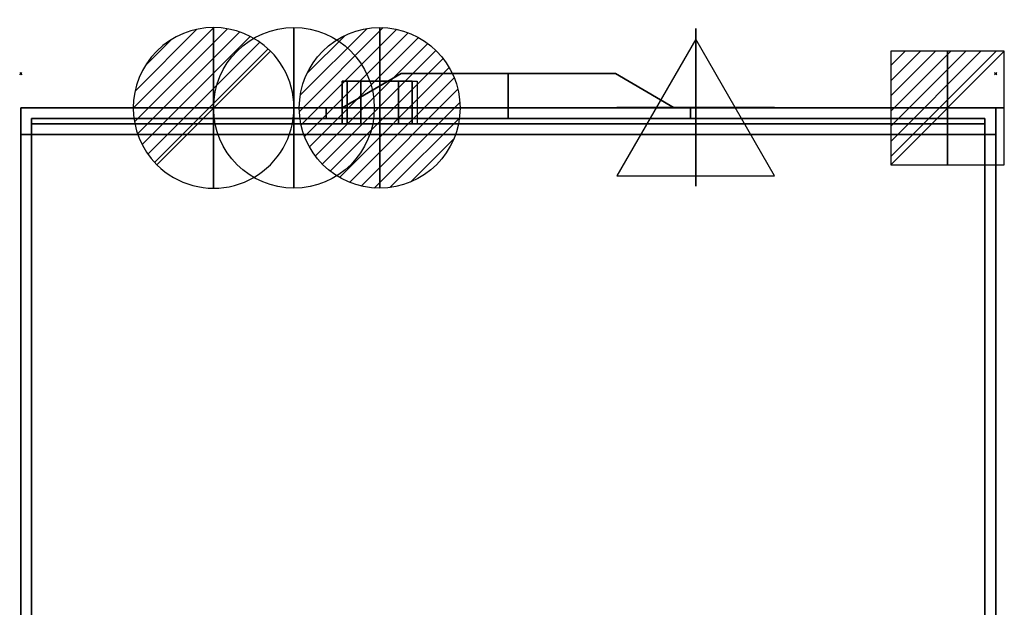
# Model space of a CAD drawing. Extents: x -1 to 918, y -1047 to 50.
# Drawn here: x -1 to 918, y -498 to 50 of the extents above; entities that cross this region are included whole.
import ezdxf

# ---------------------------------------------------------------- set-up
doc = ezdxf.new("R2010")
doc.units = 0
doc.header["$PDMODE"] = 35
for name, color, linetype in [('PQ_200_2D', 1, 'Continuous'), ('PQ_200_3D', 1, 'Continuous'), ('PQ_CON_COLDWATER_INT', 7, 'Continuous'), ('PQ_CON_DRAIN_INT', 7, 'Continuous'), ('PQ_CON_ELECTRICITY_INT', 7, 'Continuous'), ('PQ_CON_HOTWATER_INT', 7, 'Continuous'), ('PQ_CON_STEAM_INT', 7, 'Continuous'), ('PQ_INS_3D', 3, 'Continuous')]:
    doc.layers.add(name, color=color, linetype=linetype)

# ---------------------------------------------------------------- blocks, each defined once
blk = doc.blocks.new('*X0')
at = {"color": 0}
for p, q in [((313.993, 2209.039), (321.505, 2216.552)), ((314.108, 2207.74), (322.804, 2216.436)), ((314.158, 2210.619), (319.926, 2216.386)), ((314.399, 2206.617), (323.928, 2216.145)), ((314.821, 2205.625), (324.919, 2215.723)), ((315.101, 2212.976), (317.568, 2215.443)), ((315.354, 2204.743), (325.801, 2215.191)), ((315.985, 2203.96), (326.584, 2214.559))]:
    blk.add_line(p, q, dxfattribs=at)
blk = doc.blocks.new('DRAIN')
blk.add_line((-2.121, -2.121), (2.121, 2.121))
at = {"extrusion": (-1, 0, 0)}
blk.add_line((0, 2.121, -2.121), (0, -2.121, 2.121), dxfattribs=at)
at = {"extrusion": (0, -1, 0)}
blk.add_line((-2.121, 0, -2.121), (2.121, 0, 2.121), dxfattribs=at)
for start, end in [(45, 225), (225, 45)]:
    blk.add_arc((0, 0), 3, start, end)
at = {"extrusion": (-1, 0, 0)}
for start, end in [(45, 225), (225, 45)]:
    blk.add_arc((0, 0), 3, start, end, dxfattribs=at)
at = {"extrusion": (0, -1, 0)}
for start, end in [(45, 225), (225, 45)]:
    blk.add_arc((0, 0), 3, start, end, dxfattribs=at)
at = {"xscale": 0.4000000000000909, "yscale": 0.3999999999999773, "zscale": 0.3999999999999999}
blk.add_blockref('*X0', (-128.597, -883.621), dxfattribs=at)
at = {"extrusion": (-1, 0, 0), "xscale": 0.3999999999999773, "yscale": 0.3999999999999999, "zscale": 0.4000000000000909}
blk.add_blockref('*X0', (-128.597, -883.621), dxfattribs=at)
at = {"extrusion": (0, -1, 0), "xscale": 0.4000000000000909, "yscale": 0.3999999999999999, "zscale": 0.3999999999999773}
blk.add_blockref('*X0', (-128.597, -883.621), dxfattribs=at)
blk = doc.blocks.new('STEAM')
at = {"extrusion": (-1, 0, 0)}
blk.add_lwpolyline([(-0.018, 2.563), (-2.963, -2.537), (2.926, -2.537)], close=True, dxfattribs=at)
at = {"elevation": 0.013}
blk.add_lwpolyline([(0, 2.568), (-2.944, -2.532), (2.944, -2.532)], close=True, dxfattribs=at)
at = {"extrusion": (0, -1, 0), "elevation": -0.018}
blk.add_lwpolyline([(0, 2.563), (-2.944, -2.537), (2.944, -2.537)], close=True, dxfattribs=at)
blk = doc.blocks.new('*X3')
at = {"color": 0}
for p, q in [((134.076, 2208.727), (141.893, 2216.545)), ((134.162, 2210.227), (140.393, 2216.459)), ((134.237, 2207.474), (143.147, 2216.384)), ((134.56, 2206.383), (144.238, 2216.061)), ((134.798, 2212.278), (138.342, 2215.822)), ((135.008, 2205.417), (145.203, 2215.612)), ((135.564, 2204.558), (146.062, 2215.057)), ((136.217, 2203.797), (146.823, 2214.403)), ((136.965, 2203.131), (147.489, 2213.655)), ((137.81, 2202.562), (148.059, 2212.811)), ((138.76, 2202.097), (148.523, 2211.861)), ((139.832, 2201.755), (148.865, 2210.788)), ((141.06, 2201.569), (149.052, 2209.561)), ((142.517, 2201.612), (149.009, 2208.104)), ((144.444, 2202.124), (148.496, 2206.177))]:
    blk.add_line(p, q, dxfattribs=at)
blk = doc.blocks.new('HOTWATER')
for p, q in [((0, 0, -3), (0, 0, -3)), ((3, 0), (3, 0))]:
    blk.add_line(p, q)
blk.add_circle((0, 0), 3)
at = {"extrusion": (-1, 0, 0)}
blk.add_circle((0, 0), 3, dxfattribs=at)
at = {"extrusion": (0, -1, 0)}
blk.add_circle((0, 0), 3, dxfattribs=at)
at = {"xscale": 0.4000000000000909, "yscale": 0.3999999999999773, "zscale": 0.4}
blk.add_blockref('*X3', (-56.628, -883.621), dxfattribs=at)
at = {"extrusion": (-1, 0, 0), "xscale": 0.3999999999999773, "yscale": 0.4, "zscale": 0.4000000000000909}
blk.add_blockref('*X3', (-56.628, -883.621), dxfattribs=at)
at = {"extrusion": (0, -1, 0), "xscale": 0.4000000000000909, "yscale": 0.4, "zscale": 0.3999999999999773}
blk.add_blockref('*X3', (-56.628, -883.621), dxfattribs=at)
blk = doc.blocks.new('COLDWATER')
blk.add_circle((0, 0), 3)
at = {"extrusion": (-1, 0, 0)}
blk.add_circle((0, 0), 3, dxfattribs=at)
at = {"extrusion": (0, -1, 0)}
blk.add_circle((0, 0), 3, dxfattribs=at)
blk = doc.blocks.new('*X6')
at = {"color": 0}
for p, q in [((286.774344, 2204.447934), (296.618251, 2214.291842)), ((286.774344, 2205.862148), (295.204037, 2214.291842)), ((286.774344, 2207.276361), (293.789824, 2214.291842)), ((286.774344, 2208.690575), (292.37561, 2214.291842)), ((286.774344, 2210.104788), (290.961397, 2214.291842)), ((286.774344, 2211.519002), (289.547183, 2214.291842)), ((286.774344, 2212.933216), (288.13297, 2214.291842))]:
    blk.add_line(p, q, dxfattribs=at)
blk = doc.blocks.new('ELECTRICITY')
for p, q in [((2.121, 2.121), (-2.121, 2.121)), ((-2.121, 2.121), (-2.121, -2.121)), ((-2.121, -2.121), (2.121, 2.121)), ((2.121, -2.121), (2.121, 2.121)), ((-2.121, -2.121), (2.121, -2.121))]:
    blk.add_line(p, q)
at = {"extrusion": (-1, 0, 0)}
for p, q in [((0, -2.121, 2.121), (0, 2.121, 2.121)), ((0, 2.121, -2.121), (0, -2.121, -2.121)), ((0, 2.121, 2.121), (0, 2.121, -2.121)), ((0, 2.121, -2.121), (0, -2.121, 2.121)), ((0, -2.121, -2.121), (0, -2.121, 2.121))]:
    blk.add_line(p, q, dxfattribs=at)
at = {"extrusion": (0, -1, 0)}
for p, q in [((2.121, 0, 2.121), (-2.121, 0, 2.121)), ((-2.121, 0, -2.121), (2.121, 0, -2.121)), ((-2.121, 0, 2.121), (-2.121, 0, -2.121)), ((-2.121, 0, -2.121), (2.121, 0, 2.121)), ((2.121, 0, -2.121), (2.121, 0, 2.121))]:
    blk.add_line(p, q, dxfattribs=at)
at = {"xscale": 0.4000000000000909, "yscale": 0.3999999999999773, "zscale": 0.3999999999999986}
blk.add_blockref('*X6', (-116.831, -883.595), dxfattribs=at)
at = {"extrusion": (-1, 0, 0), "xscale": 0.3999999999999773, "yscale": 0.3999999999999986, "zscale": 0.4000000000000909}
blk.add_blockref('*X6', (-116.831, -883.595), dxfattribs=at)
at = {"extrusion": (0, -1, 0), "xscale": 0.4000000000000909, "yscale": 0.3999999999999986, "zscale": 0.3999999999999773}
blk.add_blockref('*X6', (-116.831, -883.595), dxfattribs=at)

msp = doc.modelspace()

# ---------------------------------------------------------------- linework, layer by layer
at = {"layer": 'PQ_200_2D'}
for points in [[(300, -32), (355, 0), (555, 0), (610, -32)], [(342.97, -7), (300, -7), (300, -32)]]:
    msp.add_lwpolyline(points, dxfattribs=at)
msp.add_lwpolyline([(0, -32), (910, -32), (910, -1040), (0, -1040)], close=True, dxfattribs=at)
at = {"layer": 'PQ_200_3D', "extrusion": (0, -1, 0)}
for centre, radius in [((455, 915), 100), ((455, 915, 32), 170), ((455, 915, 32), 155), ((455, 915, 42), 170), ((335, 100, 47), 35)]:
    msp.add_circle(centre, radius, dxfattribs=at)
at = {"layer": 'PQ_200_3D'}
for points, invisible_edges in [([(305.28, -32, 955.12), (300, -32, 915), (355, 0, 915), (358.41, 0, 940.88)], 13), ([(300, -32, 915), (305.28, -32, 874.88), (358.41, 0, 889.12), (355, 0, 915)], 7), ([(320.77, -32, 992.5), (305.28, -32, 955.12), (358.41, 0, 940.88), (368.4, 0, 965)], 15), ([(305.28, -32, 874.88), (320.77, -32, 837.5), (368.4, 0, 865), (358.41, 0, 889.12)], 15), ([(345.4, -32, 1024.6), (320.77, -32, 992.5), (368.4, 0, 965), (384.29, 0, 985.71)], 15), ([(320.77, -32, 837.5), (345.4, -32, 805.4), (384.29, 0, 844.29), (368.4, 0, 865)], 15), ([(377.5, -32, 1049.23), (345.4, -32, 1024.6), (384.29, 0, 985.71), (405, 0, 1001.6)], 15), ([(345.4, -32, 805.4), (377.5, -32, 780.77), (405, 0, 828.4), (384.29, 0, 844.29)], 15), ([(358.41, 0, 940.88), (355, 0, 915), (455, 0, 915)], 15), ([(355, 0, 915), (358.41, 0, 889.12), (455, 0, 915)], 15), ([(368.4, 0, 965), (358.41, 0, 940.88), (455, 0, 915)], 15), ([(358.41, 0, 889.12), (368.4, 0, 865), (455, 0, 915)], 15), ([(384.29, 0, 985.71), (368.4, 0, 965), (455, 0, 915)], 15), ([(368.4, 0, 865), (384.29, 0, 844.29), (455, 0, 915)], 15), ([(414.88, -32, 1064.72), (377.5, -32, 1049.23), (405, 0, 1001.6), (429.12, 0, 1011.59)], 15), ([(377.5, -32, 780.77), (414.88, -32, 765.28), (429.12, 0, 818.41), (405, 0, 828.4)], 15), ([(405, 0, 1001.6), (384.29, 0, 985.71), (455, 0, 915)], 15), ([(384.29, 0, 844.29), (405, 0, 828.4), (455, 0, 915)], 15), ([(429.12, 0, 1011.59), (405, 0, 1001.6), (455, 0, 915)], 15), ([(405, 0, 828.4), (429.12, 0, 818.41), (455, 0, 915)], 15), ([(455, -32, 1070), (414.88, -32, 1064.72), (429.12, 0, 1011.59), (455, 0, 1015)], 7), ([(414.88, -32, 765.28), (455, -32, 760), (455, 0, 815), (429.12, 0, 818.41)], 13), ([(455, 0, 1015), (429.12, 0, 1011.59), (455, 0, 915)], 15), ([(429.12, 0, 818.41), (455, 0, 815), (455, 0, 915)], 15), ([(555, 0, 915), (551.59, 0, 940.88), (455, 0, 915)], 15), ([(551.59, 0, 940.88), (541.6, 0, 965), (455, 0, 915)], 15), ([(541.6, 0, 965), (525.71, 0, 985.71), (455, 0, 915)], 15), ([(525.71, 0, 985.71), (505, 0, 1001.6), (455, 0, 915)], 15), ([(505, 0, 1001.6), (480.88, 0, 1011.59), (455, 0, 915)], 15), ([(480.88, 0, 1011.59), (455, 0, 1015), (455, 0, 915)], 15), ([(455, 0, 815), (480.88, 0, 818.41), (455, 0, 915)], 15), ([(480.88, 0, 818.41), (505, 0, 828.4), (455, 0, 915)], 15), ([(505, 0, 828.4), (525.71, 0, 844.29), (455, 0, 915)], 15), ([(525.71, 0, 844.29), (541.6, 0, 865), (455, 0, 915)], 15), ([(541.6, 0, 865), (551.59, 0, 889.12), (455, 0, 915)], 15), ([(551.59, 0, 889.12), (555, 0, 915), (455, 0, 915)], 15), ([(495.12, -32, 1064.72), (455, -32, 1070), (455, 0, 1015), (480.88, 0, 1011.59)], 13), ([(455, -32, 760), (495.12, -32, 765.28), (480.88, 0, 818.41), (455, 0, 815)], 7), ([(532.5, -32, 1049.23), (495.12, -32, 1064.72), (480.88, 0, 1011.59), (505, 0, 1001.6)], 15), ([(495.12, -32, 765.28), (532.5, -32, 780.77), (505, 0, 828.4), (480.88, 0, 818.41)], 15), ([(564.6, -32, 1024.6), (532.5, -32, 1049.23), (505, 0, 1001.6), (525.71, 0, 985.71)], 15), ([(532.5, -32, 780.77), (564.6, -32, 805.4), (525.71, 0, 844.29), (505, 0, 828.4)], 15), ([(589.23, -32, 992.5), (564.6, -32, 1024.6), (525.71, 0, 985.71), (541.6, 0, 965)], 15), ([(564.6, -32, 805.4), (589.23, -32, 837.5), (541.6, 0, 865), (525.71, 0, 844.29)], 15), ([(604.72, -32, 955.12), (589.23, -32, 992.5), (541.6, 0, 965), (551.59, 0, 940.88)], 15), ([(589.23, -32, 837.5), (604.72, -32, 874.88), (551.59, 0, 889.12), (541.6, 0, 865)], 15), ([(610, -32, 915), (604.72, -32, 955.12), (551.59, 0, 940.88), (555, 0, 915)], 7), ([(604.72, -32, 874.88), (610, -32, 915), (555, 0, 915), (551.59, 0, 889.12)], 13), ([(290.79, -32, 959), (285, -32, 915), (300, -32, 915), (305.28, -32, 955.12)], 15), ([(285, -32, 915), (290.79, -32, 871), (305.28, -32, 874.88), (300, -32, 915)], 15), ([(290.79, -42, 959), (285, -42, 915), (285, -32, 915), (290.79, -32, 959)], 13), ([(285, -42, 915), (290.79, -42, 871), (290.79, -32, 871), (285, -32, 915)], 7), ([(307.78, -32, 1000), (290.79, -32, 959), (305.28, -32, 955.12), (320.77, -32, 992.5)], 15), ([(290.79, -32, 871), (307.78, -32, 830), (320.77, -32, 837.5), (305.28, -32, 874.88)], 15), ([(307.78, -42, 1000), (290.79, -42, 959), (290.79, -32, 959), (307.78, -32, 1000)], 15), ([(290.79, -42, 871), (307.78, -42, 830), (307.78, -32, 830), (290.79, -32, 871)], 15), ([(334.79, -32, 1035.21), (307.78, -32, 1000), (320.77, -32, 992.5), (345.4, -32, 1024.6)], 15), ([(307.78, -32, 830), (334.79, -32, 794.79), (345.4, -32, 805.4), (320.77, -32, 837.5)], 15), ([(334.79, -42, 1035.21), (307.78, -42, 1000), (307.78, -32, 1000), (334.79, -32, 1035.21)], 15), ([(307.78, -42, 830), (334.79, -42, 794.79), (334.79, -32, 794.79), (307.78, -32, 830)], 15), ([(370, -32, 1062.22), (334.79, -32, 1035.21), (345.4, -32, 1024.6), (377.5, -32, 1049.23)], 15), ([(334.79, -32, 794.79), (370, -32, 767.78), (377.5, -32, 780.77), (345.4, -32, 805.4)], 15), ([(370, -42, 1062.22), (334.79, -42, 1035.21), (334.79, -32, 1035.21), (370, -32, 1062.22)], 15), ([(334.79, -42, 794.79), (370, -42, 767.78), (370, -32, 767.78), (334.79, -32, 794.79)], 15), ([(411, -32, 1079.21), (370, -32, 1062.22), (377.5, -32, 1049.23), (414.88, -32, 1064.72)], 15), ([(370, -32, 767.78), (411, -32, 750.79), (414.88, -32, 765.28), (377.5, -32, 780.77)], 15), ([(411, -42, 1079.21), (370, -42, 1062.22), (370, -32, 1062.22), (411, -32, 1079.21)], 15), ([(370, -42, 767.78), (411, -42, 750.79), (411, -32, 750.79), (370, -32, 767.78)], 15), ([(455, -32, 1085), (411, -32, 1079.21), (414.88, -32, 1064.72), (455, -32, 1070)], 15), ([(411, -32, 750.79), (455, -32, 745), (455, -32, 760), (414.88, -32, 765.28)], 15), ([(455, -42, 1085), (411, -42, 1079.21), (411, -32, 1079.21), (455, -32, 1085)], 7), ([(411, -42, 750.79), (455, -42, 745), (455, -32, 745), (411, -32, 750.79)], 13), ([(499, -32, 1079.21), (455, -32, 1085), (455, -32, 1070), (495.12, -32, 1064.72)], 15), ([(455, -32, 745), (499, -32, 750.79), (495.12, -32, 765.28), (455, -32, 760)], 15), ([(499, -42, 1079.21), (455, -42, 1085), (455, -32, 1085), (499, -32, 1079.21)], 13), ([(455, -42, 745), (499, -42, 750.79), (499, -32, 750.79), (455, -32, 745)], 7), ([(540, -32, 1062.22), (499, -32, 1079.21), (495.12, -32, 1064.72), (532.5, -32, 1049.23)], 15), ([(499, -32, 750.79), (540, -32, 767.78), (532.5, -32, 780.77), (495.12, -32, 765.28)], 15), ([(540, -42, 1062.22), (499, -42, 1079.21), (499, -32, 1079.21), (540, -32, 1062.22)], 15), ([(499, -42, 750.79), (540, -42, 767.78), (540, -32, 767.78), (499, -32, 750.79)], 15), ([(575.21, -32, 1035.21), (540, -32, 1062.22), (532.5, -32, 1049.23), (564.6, -32, 1024.6)], 15), ([(540, -32, 767.78), (575.21, -32, 794.79), (564.6, -32, 805.4), (532.5, -32, 780.77)], 15), ([(575.21, -42, 1035.21), (540, -42, 1062.22), (540, -32, 1062.22), (575.21, -32, 1035.21)], 15), ([(540, -42, 767.78), (575.21, -42, 794.79), (575.21, -32, 794.79), (540, -32, 767.78)], 15), ([(602.22, -32, 1000), (575.21, -32, 1035.21), (564.6, -32, 1024.6), (589.23, -32, 992.5)], 15), ([(575.21, -32, 794.79), (602.22, -32, 830), (589.23, -32, 837.5), (564.6, -32, 805.4)], 15), ([(602.22, -42, 1000), (575.21, -42, 1035.21), (575.21, -32, 1035.21), (602.22, -32, 1000)], 15), ([(575.21, -42, 794.79), (602.22, -42, 830), (602.22, -32, 830), (575.21, -32, 794.79)], 15), ([(619.21, -32, 959), (602.22, -32, 1000), (589.23, -32, 992.5), (604.72, -32, 955.12)], 15), ([(602.22, -32, 830), (619.21, -32, 871), (604.72, -32, 874.88), (589.23, -32, 837.5)], 15), ([(619.21, -42, 959), (602.22, -42, 1000), (602.22, -32, 1000), (619.21, -32, 959)], 15), ([(602.22, -42, 830), (619.21, -42, 871), (619.21, -32, 871), (602.22, -32, 830)], 15), ([(625, -32, 915), (619.21, -32, 959), (604.72, -32, 955.12), (610, -32, 915)], 15), ([(619.21, -32, 871), (625, -32, 915), (610, -32, 915), (604.72, -32, 874.88)], 15), ([(625, -42, 915), (619.21, -42, 959), (619.21, -32, 959), (625, -32, 915)], 7), ([(619.21, -42, 871), (625, -42, 915), (625, -32, 915), (619.21, -32, 871)], 13)]:
    msp.add_3dface(points, dxfattribs=dict(at, invisible_edges=invisible_edges))
at = {"layer": 'PQ_INS_3D'}
for p in [(0, 0), (910, 0)]:
    msp.add_point(p, dxfattribs=at)

# ---------------------------------------------------------------- block references
at = {"layer": 'PQ_CON_COLDWATER_INT', "xscale": 25, "yscale": 25, "zscale": 25}
msp.add_blockref('COLDWATER', (255, -32), dxfattribs=at)
at = {"layer": 'PQ_CON_DRAIN_INT', "xscale": 25, "yscale": 25, "zscale": 25}
msp.add_blockref('DRAIN', (180, -32), dxfattribs=at)
at = {"layer": 'PQ_CON_ELECTRICITY_INT', "xscale": 25, "yscale": 25, "zscale": 25}
msp.add_blockref('ELECTRICITY', (865, -32), dxfattribs=at)
at = {"layer": 'PQ_CON_HOTWATER_INT', "xscale": 25, "yscale": 25, "zscale": 25}
msp.add_blockref('HOTWATER', (335, -32), dxfattribs=at)
at = {"layer": 'PQ_CON_STEAM_INT', "xscale": 25, "yscale": 25, "zscale": 25}
msp.add_blockref('STEAM', (630, -32), dxfattribs=at)

# ---------------------------------------------------------------- meshes
at = {"layer": 'PQ_200_3D'}
mesh = msp.add_polyface(dxfattribs=at)
corners = [(0, -1015, 1415), (910, -1015, 1415), (910, -32, 1415), (0, -32, 1415), (0, -1015, 1445), (910, -1015, 1445), (910, -32, 1445), (0, -32, 1445)]
mesh.append_faces([[corners[k] for k in face] for face in [(0, 3, 2, 1), (4, 5, 6, 7), (0, 1, 5, 4), (3, 7, 6, 2), (0, 4, 7, 3), (1, 2, 6, 5)]])
mesh = msp.add_polyface(dxfattribs=at)
corners = [(10, -57, 275), (900, -57, 275), (900, -42, 275), (10, -42, 275), (10, -57, 1175), (900, -57, 1175), (900, -42, 1175), (10, -42, 1175)]
mesh.append_faces([[corners[k] for k in face] for face in [(0, 3, 2, 1), (4, 5, 6, 7), (0, 1, 5, 4), (3, 7, 6, 2), (0, 4, 7, 3), (1, 2, 6, 5)]])
mesh = msp.add_polyface(dxfattribs=at)
corners = [(10, -57, 40), (900, -57, 40), (900, -47, 40), (10, -47, 40), (10, -57, 255), (900, -57, 255), (900, -47, 255), (10, -47, 255)]
mesh.append_faces([[corners[k] for k in face] for face in [(0, 3, 2, 1), (4, 5, 6, 7), (0, 1, 5, 4), (3, 7, 6, 2), (0, 4, 7, 3), (1, 2, 6, 5)]])
mesh = msp.add_polyface(dxfattribs=at)
corners = [(0, -990, 30), (910, -990, 30), (910, -57, 30), (0, -57, 30), (0, -990, 1415), (910, -990, 1415), (910, -57, 1415), (0, -57, 1415)]
mesh.append_faces([[corners[k] for k in face] for face in [(0, 3, 2, 1), (4, 5, 6, 7), (0, 1, 5, 4), (3, 7, 6, 2), (0, 4, 7, 3), (1, 2, 6, 5)]])
mesh = msp.add_polyface(dxfattribs=at)
corners = [(10, -1030), (900, -1030), (900, -57), (10, -57), (10, -1030, 30), (900, -1030, 30), (900, -57, 30), (10, -57, 30)]
mesh.append_faces([[corners[k] for k in face] for face in [(0, 3, 2, 1), (4, 5, 6, 7), (0, 1, 5, 4), (3, 7, 6, 2), (0, 4, 7, 3), (1, 2, 6, 5)]])
mesh = msp.add_polymesh((2, 12), dxfattribs=dict(at, n_close=True))
for k, corner in enumerate([(370, -47, 100), (365.31, -47, 117.5), (352.5, -47, 130.31), (335, -47, 135), (317.5, -47, 130.31), (304.69, -47, 117.5), (300, -47, 100), (304.69, -47, 82.5), (317.5, -47, 69.69), (335, -47, 65), (352.5, -47, 69.69), (365.31, -47, 82.5), (370, -7, 100), (365.31, -7, 117.5), (352.5, -7, 130.31), (335, -7, 135), (317.5, -7, 130.31), (304.69, -7, 117.5), (300, -7, 100), (304.69, -7, 82.5), (317.5, -7, 69.69), (335, -7, 65), (352.5, -7, 69.69), (365.31, -7, 82.5)]):
    mesh.set_mesh_vertex(divmod(k, 12), corner)

doc.saveas('drawing.dxf')
